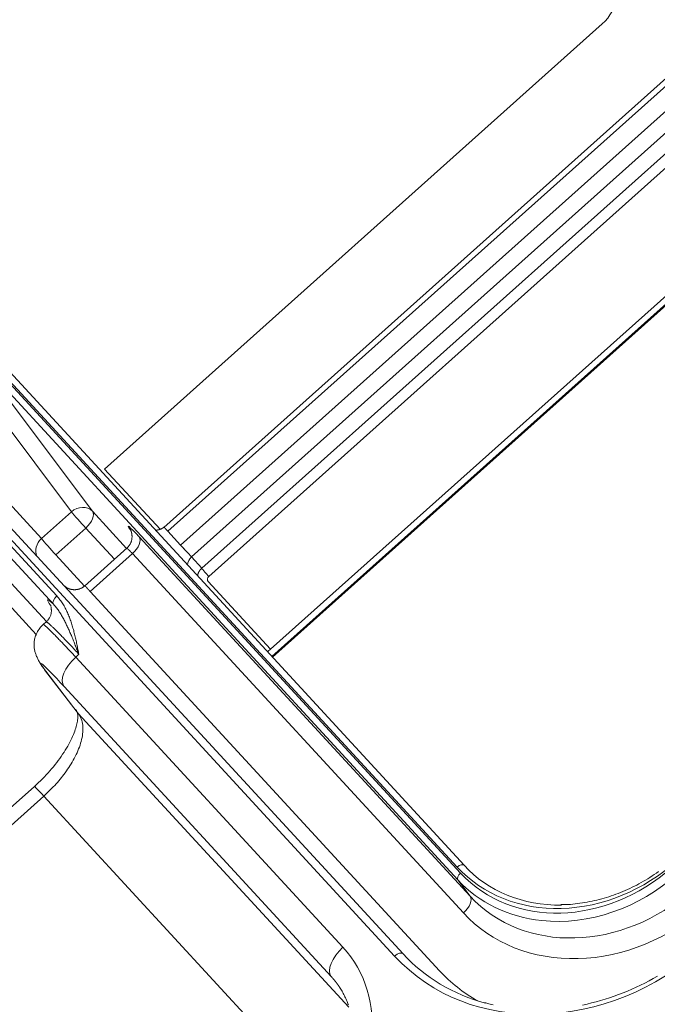
# Model space of a CAD drawing. Units: millimetres. Extents: x 778 to 7782, y 415 to 4014.
# Drawn here: x 2619 to 2700, y 2827 to 2951 of the extents above; entities that cross this region are included whole.
import ezdxf

# ---------------------------------------------------------------- set-up
doc = ezdxf.new("R2010")
doc.units = ezdxf.units.MM
doc.layers.add('5', color=7, linetype='Continuous', true_color=0xffffff)

msp = doc.modelspace()

# ---------------------------------------------------------------- linework, layer by layer
at = {"layer": '5', "color": 3, "linetype": 'Continuous', "lineweight": 13}
for p, q in [((2458.84, 3078.135), (2674.724, 2843.662)), ((2674.385, 2842.819), (2458.501, 3077.292)), ((2674.305, 2844.437), (2459.582, 3077.649)), ((2666.398, 2833.205), (2445.871, 3072.721)), ((2711.466, 2952.723), (2637.794, 2886.804)), ((2639.398, 2885.062), (2713.069, 2950.981)), ((2714.42, 2949.455), (2640.786, 2883.569)), ((2642.059, 2882.133), (2715.647, 2947.977)), ((2716.547, 2946.959), (2642.96, 2881.116)), ((2650.889, 2871.017), (2714.02, 2927.505)), ((2625.622, 2889.261), (2614.098, 2904.641)), ((2616.754, 2904.706), (2628.278, 2889.327)), ((2602.029, 2902.285), (2623.78, 2878.662)), ((2623.358, 2877.604), (2601.607, 2901.228)), ((2608.914, 2900.002), (2621.846, 2885.883)), ((2629.81, 2894.66), (2636.805, 2887.062)), ((2621.846, 2885.883), (2625.622, 2889.261)), ((2628.278, 2889.327), (2632.592, 2884.641)), ((2627.429, 2887.219), (2623.652, 2883.84)), ((2631.063, 2883.272), (2627.429, 2887.219)), ((2633.152, 2886.872), (2633.065, 2886.99)), ((2637.794, 2886.804), (2639.398, 2885.062)), ((2634.17, 2886.102), (2675.923, 2840.753)), ((2623.652, 2883.84), (2627.281, 2879.899)), ((2633.321, 2883.994), (2627.984, 2879.219)), ((2675.074, 2838.645), (2633.321, 2883.994)), ((2640.786, 2883.569), (2642.059, 2882.133)), ((2617.018, 2881.362), (2622.487, 2875.422)), ((2642.877, 2880.467), (2650.752, 2871.915)), ((2621.187, 2873.802), (2616.174, 2879.247)), ((2672.059, 2831.349), (2627.984, 2879.219)), ((2626.572, 2871.281), (2626.171, 2870.923)), ((2626.171, 2870.923), (2659.883, 2834.308)), ((2622.401, 2869.158), (2626.493, 2863.824)), ((2658.407, 2830.607), (2624.695, 2867.222)), ((2626.493, 2863.824), (2660.607, 2826.772)), ((2622.141, 2853.395), (2606.273, 2839.196)), ((2659.951, 2812.329), (2622.141, 2853.395)), ((2675.923, 2840.753), (2674.385, 2842.819))]:
    msp.add_line(p, q, dxfattribs=at)
at = {"layer": '5', "color": 3, "linetype": 'Continuous', "lineweight": 18}
for p, q in [((2460.436, 3077.869), (2675.16, 2844.657)), ((2667.463, 2833.484), (2446.936, 3072.999)), ((2710.959, 2953.244), (2637.266, 2887.305)), ((2629.81, 2894.66), (2692.594, 2950.838)), ((2713.537, 2928.092), (2650.752, 2871.915)), ((2650.981, 2870.919), (2714.101, 2927.397)), ((2632.678, 2884.718), (2627.289, 2879.897)), ((2622.423, 2875.365), (2622.06, 2875.041)), ((2622.251, 2869.336), (2626.343, 2864.002)), ((2620.958, 2854.611), (2605.09, 2840.412))]:
    msp.add_line(p, q, dxfattribs=at)
for points in [[(2633.144, 2886.891), (2633.143, 2886.889), (2633.143, 2886.885), (2633.143, 2886.88), (2633.144, 2886.873), (2633.146, 2886.864), (2633.149, 2886.854), (2633.152, 2886.842), (2633.156, 2886.828), (2633.161, 2886.811), (2633.166, 2886.793), (2633.172, 2886.772), (2633.179, 2886.748), (2633.186, 2886.722), (2633.194, 2886.693), (2633.202, 2886.662), (2633.211, 2886.627), (2633.219, 2886.59), (2633.228, 2886.549), (2633.236, 2886.505), (2633.245, 2886.457), (2633.252, 2886.407), (2633.259, 2886.353), (2633.265, 2886.296), (2633.269, 2886.237), (2633.272, 2886.175), (2633.273, 2886.112), (2633.271, 2886.047), (2633.267, 2885.981), (2633.261, 2885.914), (2633.253, 2885.847), (2633.242, 2885.779), (2633.229, 2885.712), (2633.213, 2885.645), (2633.195, 2885.578), (2633.174, 2885.512), (2633.151, 2885.447), (2633.126, 2885.382), (2633.098, 2885.318), (2633.068, 2885.256), (2633.036, 2885.194), (2633.002, 2885.134), (2632.966, 2885.075), (2632.928, 2885.017), (2632.888, 2884.961), (2632.846, 2884.906), (2632.802, 2884.853), (2632.756, 2884.801), (2632.709, 2884.751), (2632.66, 2884.702), (2632.608, 2884.654)], [(2637.307, 2887.341), (2637.288, 2887.324), (2637.269, 2887.308), (2637.25, 2887.293), (2637.231, 2887.277), (2637.211, 2887.263), (2637.192, 2887.248), (2637.172, 2887.234), (2637.152, 2887.22), (2637.132, 2887.206), (2637.112, 2887.193), (2637.092, 2887.181), (2637.071, 2887.168), (2637.05, 2887.156), (2637.029, 2887.144), (2637.008, 2887.133), (2636.987, 2887.122), (2636.965, 2887.111), (2636.943, 2887.1), (2636.921, 2887.09), (2636.899, 2887.081), (2636.877, 2887.071), (2636.854, 2887.062), (2636.832, 2887.054), (2636.809, 2887.045), (2636.786, 2887.037), (2636.763, 2887.03), (2636.739, 2887.023), (2636.716, 2887.016), (2636.692, 2887.009), (2636.669, 2887.003), (2636.645, 2886.997), (2636.621, 2886.992), (2636.597, 2886.987), (2636.573, 2886.982), (2636.549, 2886.978), (2636.525, 2886.975), (2636.501, 2886.971), (2636.477, 2886.968), (2636.453, 2886.966), (2636.429, 2886.963), (2636.404, 2886.962), (2636.38, 2886.96), (2636.356, 2886.959), (2636.331, 2886.959), (2636.307, 2886.958), (2636.283, 2886.958), (2636.259, 2886.959), (2636.234, 2886.96), (2636.21, 2886.961), (2636.186, 2886.963)], [(2627.347, 2879.946), (2627.301, 2879.907), (2627.255, 2879.87), (2627.208, 2879.834), (2627.161, 2879.799), (2627.113, 2879.766), (2627.064, 2879.735), (2627.014, 2879.705), (2626.964, 2879.677), (2626.913, 2879.65), (2626.86, 2879.625), (2626.807, 2879.601), (2626.753, 2879.579), (2626.699, 2879.558), (2626.643, 2879.539), (2626.588, 2879.521), (2626.531, 2879.505), (2626.474, 2879.491), (2626.417, 2879.478), (2626.359, 2879.467), (2626.301, 2879.457), (2626.243, 2879.45), (2626.185, 2879.444), (2626.127, 2879.44), (2626.068, 2879.437), (2626.01, 2879.436), (2625.951, 2879.437), (2625.893, 2879.44), (2625.835, 2879.444), (2625.777, 2879.45), (2625.72, 2879.457), (2625.662, 2879.467), (2625.605, 2879.478), (2625.548, 2879.49), (2625.492, 2879.504), (2625.436, 2879.52), (2625.381, 2879.538), (2625.326, 2879.557), (2625.272, 2879.578), (2625.218, 2879.6), (2625.165, 2879.624), (2625.112, 2879.65), (2625.06, 2879.677), (2625.009, 2879.706), (2624.959, 2879.736), (2624.911, 2879.767), (2624.863, 2879.799), (2624.818, 2879.832), (2624.775, 2879.865), (2624.735, 2879.898), (2624.698, 2879.93)], [(2623.065, 2877.278), (2623.062, 2877.278), (2623.06, 2877.276), (2623.058, 2877.274), (2623.056, 2877.27), (2623.055, 2877.266), (2623.054, 2877.261), (2623.053, 2877.255), (2623.053, 2877.248), (2623.053, 2877.241), (2623.054, 2877.232), (2623.054, 2877.222), (2623.056, 2877.211), (2623.057, 2877.199), (2623.059, 2877.186), (2623.061, 2877.172), (2623.064, 2877.157), (2623.067, 2877.14), (2623.07, 2877.122), (2623.073, 2877.102), (2623.076, 2877.08), (2623.08, 2877.056), (2623.083, 2877.03), (2623.086, 2877.001), (2623.089, 2876.97), (2623.092, 2876.937), (2623.095, 2876.9), (2623.097, 2876.861), (2623.098, 2876.818), (2623.099, 2876.771), (2623.099, 2876.72), (2623.097, 2876.665), (2623.092, 2876.604), (2623.085, 2876.537), (2623.074, 2876.465), (2623.059, 2876.388), (2623.039, 2876.307), (2623.014, 2876.224), (2622.984, 2876.141), (2622.95, 2876.059), (2622.913, 2875.98), (2622.872, 2875.904), (2622.83, 2875.831), (2622.785, 2875.763), (2622.739, 2875.697), (2622.691, 2875.635), (2622.642, 2875.575), (2622.592, 2875.518), (2622.54, 2875.464), (2622.488, 2875.412), (2622.433, 2875.364)], [(2626.57, 2871.28), (2626.513, 2871.423), (2626.455, 2871.566), (2626.398, 2871.708), (2626.342, 2871.85), (2626.286, 2871.992), (2626.23, 2872.134), (2626.175, 2872.275), (2626.12, 2872.415), (2626.064, 2872.555), (2626.009, 2872.695), (2625.954, 2872.834), (2625.898, 2872.973), (2625.843, 2873.11), (2625.787, 2873.248), (2625.731, 2873.384), (2625.675, 2873.52), (2625.618, 2873.655), (2625.561, 2873.789), (2625.503, 2873.923), (2625.445, 2874.055), (2625.387, 2874.186), (2625.328, 2874.317), (2625.268, 2874.446), (2625.208, 2874.574), (2625.147, 2874.701), (2625.087, 2874.827), (2625.026, 2874.953), (2624.965, 2875.08), (2624.904, 2875.206), (2624.842, 2875.332), (2624.78, 2875.458), (2624.717, 2875.583), (2624.653, 2875.707), (2624.588, 2875.83), (2624.521, 2875.951), (2624.454, 2876.072), (2624.385, 2876.191), (2624.316, 2876.308), (2624.245, 2876.424), (2624.172, 2876.539), (2624.099, 2876.653), (2624.024, 2876.765), (2623.947, 2876.875), (2623.869, 2876.985), (2623.789, 2877.092), (2623.707, 2877.198), (2623.623, 2877.302), (2623.537, 2877.405), (2623.449, 2877.505), (2623.36, 2877.602)], [(2622.069, 2875.038), (2621.952, 2874.928), (2621.841, 2874.814), (2621.735, 2874.695), (2621.635, 2874.571), (2621.54, 2874.442), (2621.45, 2874.307), (2621.367, 2874.169), (2621.29, 2874.029), (2621.22, 2873.887), (2621.159, 2873.746), (2621.105, 2873.606), (2621.058, 2873.468), (2621.019, 2873.334), (2620.986, 2873.203), (2620.96, 2873.077), (2620.939, 2872.953), (2620.924, 2872.833), (2620.915, 2872.715), (2620.909, 2872.6), (2620.908, 2872.486), (2620.91, 2872.374), (2620.917, 2872.264), (2620.926, 2872.155), (2620.94, 2872.047), (2620.957, 2871.94), (2620.977, 2871.834), (2621, 2871.729), (2621.026, 2871.625), (2621.055, 2871.521), (2621.087, 2871.418), (2621.122, 2871.315), (2621.16, 2871.212), (2621.2, 2871.109), (2621.242, 2871.005), (2621.287, 2870.902), (2621.334, 2870.798), (2621.383, 2870.694), (2621.435, 2870.59), (2621.489, 2870.485), (2621.545, 2870.38), (2621.604, 2870.276), (2621.665, 2870.171), (2621.729, 2870.066), (2621.796, 2869.961), (2621.865, 2869.857), (2621.937, 2869.752), (2622.012, 2869.648), (2622.089, 2869.544), (2622.169, 2869.44), (2622.251, 2869.336)], [(2626.116, 2864.354), (2626.171, 2864.302), (2626.22, 2864.242), (2626.265, 2864.176), (2626.304, 2864.103), (2626.337, 2864.023), (2626.366, 2863.936), (2626.389, 2863.842), (2626.407, 2863.742), (2626.42, 2863.634), (2626.427, 2863.52), (2626.429, 2863.399), (2626.426, 2863.271), (2626.417, 2863.136), (2626.402, 2862.994), (2626.381, 2862.844), (2626.354, 2862.687), (2626.32, 2862.523), (2626.28, 2862.35), (2626.233, 2862.17), (2626.178, 2861.983), (2626.116, 2861.787), (2626.045, 2861.582), (2625.966, 2861.37), (2625.878, 2861.15), (2625.781, 2860.923), (2625.675, 2860.689), (2625.56, 2860.449), (2625.435, 2860.204), (2625.302, 2859.954), (2625.161, 2859.7), (2625.012, 2859.445), (2624.855, 2859.188), (2624.691, 2858.929), (2624.52, 2858.669), (2624.342, 2858.408), (2624.156, 2858.147), (2623.964, 2857.885), (2623.766, 2857.624), (2623.561, 2857.362), (2623.35, 2857.102), (2623.134, 2856.843), (2622.912, 2856.586), (2622.686, 2856.332), (2622.454, 2856.079), (2622.218, 2855.829), (2621.976, 2855.581), (2621.729, 2855.335), (2621.477, 2855.092), (2621.22, 2854.849), (2620.957, 2854.609)], [(2699.681, 2843.857), (2699.417, 2843.671), (2699.15, 2843.488), (2698.881, 2843.31), (2698.609, 2843.135), (2698.336, 2842.964), (2698.06, 2842.797), (2697.782, 2842.635), (2697.503, 2842.476), (2697.221, 2842.321), (2696.938, 2842.17), (2696.652, 2842.024), (2696.365, 2841.881), (2696.077, 2841.743), (2695.787, 2841.609), (2695.495, 2841.48), (2695.202, 2841.354), (2694.908, 2841.233), (2694.613, 2841.116), (2694.316, 2841.003), (2694.018, 2840.895), (2693.719, 2840.792), (2693.42, 2840.693), (2693.119, 2840.598), (2692.818, 2840.508), (2692.516, 2840.423), (2692.214, 2840.343), (2691.911, 2840.268), (2691.608, 2840.197), (2691.304, 2840.131), (2691, 2840.069), (2690.696, 2840.011), (2690.391, 2839.957), (2690.086, 2839.906), (2689.781, 2839.859), (2689.476, 2839.817), (2689.171, 2839.78), (2688.867, 2839.749), (2688.564, 2839.724), (2688.261, 2839.708), (2687.96, 2839.699), (2687.66, 2839.7), (2687.361, 2839.709)], [(2699.557, 2830.674), (2699.029, 2830.373), (2698.496, 2830.082), (2697.958, 2829.802), (2697.416, 2829.532), (2696.87, 2829.272), (2696.32, 2829.024), (2695.766, 2828.786), (2695.209, 2828.559), (2694.649, 2828.343), (2694.087, 2828.139), (2693.521, 2827.946), (2692.954, 2827.764), (2692.384, 2827.593), (2691.813, 2827.435), (2691.241, 2827.287), (2690.667, 2827.152), (2690.092, 2827.028)], [(2659.03, 2829.865), (2659.041, 2829.851), (2659.052, 2829.836), (2659.064, 2829.822), (2659.075, 2829.807), (2659.086, 2829.793), (2659.097, 2829.778), (2659.108, 2829.763), (2659.119, 2829.749), (2659.129, 2829.734), (2659.14, 2829.719), (2659.151, 2829.705), (2659.162, 2829.69), (2659.173, 2829.675), (2659.184, 2829.66), (2659.194, 2829.646), (2659.205, 2829.631), (2659.216, 2829.616), (2659.227, 2829.601), (2659.237, 2829.586), (2659.248, 2829.571), (2659.259, 2829.557), (2659.269, 2829.542), (2659.28, 2829.527), (2659.29, 2829.512), (2659.301, 2829.497), (2659.311, 2829.482), (2659.322, 2829.467), (2659.332, 2829.452), (2659.343, 2829.437), (2659.353, 2829.422), (2659.363, 2829.407), (2659.374, 2829.392), (2659.384, 2829.377), (2659.394, 2829.362), (2659.405, 2829.346), (2659.415, 2829.331), (2659.425, 2829.316), (2659.435, 2829.301), (2659.445, 2829.286), (2659.455, 2829.271), (2659.466, 2829.255), (2659.476, 2829.24), (2659.486, 2829.225), (2659.496, 2829.21), (2659.506, 2829.194), (2659.516, 2829.179), (2659.526, 2829.164), (2659.536, 2829.148), (2659.546, 2829.133), (2659.555, 2829.118)], [(2659.44, 2829.293), (2659.526, 2829.161), (2659.61, 2829.027), (2659.692, 2828.892), (2659.771, 2828.756), (2659.849, 2828.62), (2659.924, 2828.481), (2659.997, 2828.342), (2660.068, 2828.202), (2660.137, 2828.061), (2660.204, 2827.918), (2660.269, 2827.775), (2660.332, 2827.63), (2660.393, 2827.484), (2660.451, 2827.337), (2660.508, 2827.188), (2660.562, 2827.039)], [(2678.816, 2827.043), (2678.289, 2827.18), (2677.771, 2827.338)]]:
    msp.add_lwpolyline(points, dxfattribs=at)
at = {"layer": '5', "color": 3, "linetype": 'Continuous', "lineweight": 13}
for points in [[(2637.307, 2887.342), (2637.307, 2887.342), (2637.308, 2887.341), (2637.309, 2887.339), (2637.31, 2887.337), (2637.312, 2887.335), (2637.314, 2887.332), (2637.317, 2887.329), (2637.32, 2887.325), (2637.324, 2887.321), (2637.328, 2887.316), (2637.333, 2887.311), (2637.337, 2887.306), (2637.343, 2887.3), (2637.348, 2887.294), (2637.355, 2887.287), (2637.361, 2887.279), (2637.368, 2887.272), (2637.375, 2887.264), (2637.383, 2887.255), (2637.391, 2887.246), (2637.399, 2887.237), (2637.408, 2887.227), (2637.418, 2887.217), (2637.427, 2887.206), (2637.437, 2887.195), (2637.447, 2887.183), (2637.458, 2887.171), (2637.469, 2887.159), (2637.481, 2887.147), (2637.493, 2887.134), (2637.505, 2887.12), (2637.517, 2887.106), (2637.53, 2887.092), (2637.543, 2887.078), (2637.557, 2887.063), (2637.57, 2887.048), (2637.584, 2887.032), (2637.599, 2887.017), (2637.614, 2887), (2637.629, 2886.984), (2637.644, 2886.967), (2637.66, 2886.95), (2637.675, 2886.933), (2637.692, 2886.915), (2637.708, 2886.897), (2637.725, 2886.879), (2637.742, 2886.86), (2637.759, 2886.842), (2637.776, 2886.823), (2637.794, 2886.804)], [(2633.321, 2883.994), (2633.297, 2884.02), (2633.274, 2884.045), (2633.251, 2884.07), (2633.228, 2884.094), (2633.206, 2884.118), (2633.183, 2884.141), (2633.161, 2884.164), (2633.14, 2884.187), (2633.118, 2884.209), (2633.097, 2884.231), (2633.077, 2884.252), (2633.056, 2884.273), (2633.036, 2884.293), (2633.017, 2884.313), (2632.997, 2884.333), (2632.978, 2884.352), (2632.96, 2884.37), (2632.942, 2884.388), (2632.924, 2884.405), (2632.907, 2884.422), (2632.89, 2884.438), (2632.873, 2884.454), (2632.857, 2884.469), (2632.842, 2884.484), (2632.826, 2884.498), (2632.812, 2884.511), (2632.797, 2884.524), (2632.784, 2884.536), (2632.77, 2884.548), (2632.757, 2884.559), (2632.745, 2884.57), (2632.733, 2884.58), (2632.722, 2884.589), (2632.711, 2884.598), (2632.7, 2884.606), (2632.691, 2884.614), (2632.681, 2884.621), (2632.672, 2884.627), (2632.664, 2884.633), (2632.656, 2884.638), (2632.649, 2884.642), (2632.642, 2884.646), (2632.636, 2884.649), (2632.63, 2884.652), (2632.625, 2884.654), (2632.62, 2884.655), (2632.616, 2884.656), (2632.612, 2884.656), (2632.609, 2884.656), (2632.607, 2884.654)], [(2639.398, 2885.062), (2639.425, 2885.032), (2639.452, 2885.002), (2639.48, 2884.972), (2639.509, 2884.941), (2639.538, 2884.91), (2639.567, 2884.878), (2639.597, 2884.846), (2639.627, 2884.814), (2639.657, 2884.781), (2639.688, 2884.748), (2639.719, 2884.715), (2639.75, 2884.682), (2639.781, 2884.648), (2639.812, 2884.614), (2639.844, 2884.581), (2639.875, 2884.547), (2639.907, 2884.513), (2639.938, 2884.479), (2639.97, 2884.445), (2640.001, 2884.411), (2640.033, 2884.377), (2640.064, 2884.344), (2640.095, 2884.31), (2640.126, 2884.277), (2640.157, 2884.243), (2640.188, 2884.211), (2640.218, 2884.178), (2640.248, 2884.146), (2640.278, 2884.114), (2640.307, 2884.082), (2640.336, 2884.051), (2640.365, 2884.02), (2640.393, 2883.989), (2640.421, 2883.96), (2640.449, 2883.93), (2640.475, 2883.901), (2640.502, 2883.873), (2640.527, 2883.845), (2640.553, 2883.818), (2640.577, 2883.792), (2640.601, 2883.766), (2640.625, 2883.741), (2640.647, 2883.717), (2640.669, 2883.694), (2640.691, 2883.671), (2640.711, 2883.649), (2640.731, 2883.628), (2640.75, 2883.607), (2640.769, 2883.588), (2640.786, 2883.569)], [(2641.531, 2881.175), (2641.535, 2881.196), (2641.538, 2881.217), (2641.542, 2881.238), (2641.547, 2881.259), (2641.551, 2881.28), (2641.556, 2881.301), (2641.561, 2881.322), (2641.567, 2881.343), (2641.573, 2881.363), (2641.579, 2881.384), (2641.585, 2881.405), (2641.592, 2881.426), (2641.599, 2881.447), (2641.607, 2881.467), (2641.615, 2881.488), (2641.623, 2881.508), (2641.631, 2881.529), (2641.64, 2881.549), (2641.648, 2881.569), (2641.658, 2881.59), (2641.667, 2881.61), (2641.677, 2881.63), (2641.687, 2881.65), (2641.698, 2881.669), (2641.708, 2881.689), (2641.719, 2881.709), (2641.73, 2881.728), (2641.742, 2881.747), (2641.754, 2881.767), (2641.766, 2881.786), (2641.778, 2881.805), (2641.791, 2881.824), (2641.804, 2881.842), (2641.817, 2881.861), (2641.83, 2881.879), (2641.844, 2881.897), (2641.858, 2881.915), (2641.872, 2881.933), (2641.886, 2881.951), (2641.901, 2881.968), (2641.916, 2881.986), (2641.931, 2882.003), (2641.946, 2882.02), (2641.961, 2882.037), (2641.977, 2882.053), (2641.993, 2882.07), (2642.009, 2882.086), (2642.026, 2882.102), (2642.042, 2882.118), (2642.059, 2882.133)], [(2627.984, 2879.219), (2627.96, 2879.244), (2627.937, 2879.27), (2627.914, 2879.295), (2627.891, 2879.319), (2627.869, 2879.344), (2627.847, 2879.368), (2627.826, 2879.391), (2627.805, 2879.414), (2627.784, 2879.437), (2627.764, 2879.459), (2627.744, 2879.481), (2627.724, 2879.503), (2627.705, 2879.524), (2627.687, 2879.545), (2627.668, 2879.565), (2627.65, 2879.585), (2627.633, 2879.604), (2627.616, 2879.623), (2627.6, 2879.642), (2627.584, 2879.66), (2627.568, 2879.677), (2627.553, 2879.694), (2627.538, 2879.711), (2627.524, 2879.727), (2627.511, 2879.742), (2627.498, 2879.757), (2627.485, 2879.772), (2627.473, 2879.786), (2627.461, 2879.799), (2627.45, 2879.812), (2627.44, 2879.824), (2627.43, 2879.836), (2627.42, 2879.847), (2627.411, 2879.858), (2627.403, 2879.868), (2627.395, 2879.877), (2627.388, 2879.886), (2627.381, 2879.894), (2627.375, 2879.902), (2627.37, 2879.909), (2627.365, 2879.916), (2627.36, 2879.921), (2627.357, 2879.927), (2627.353, 2879.931), (2627.351, 2879.935), (2627.349, 2879.939), (2627.347, 2879.941), (2627.347, 2879.944), (2627.346, 2879.945), (2627.347, 2879.946)], [(2623.78, 2878.662), (2623.886, 2878.544), (2623.989, 2878.423), (2624.088, 2878.301), (2624.185, 2878.176), (2624.278, 2878.049), (2624.369, 2877.92), (2624.457, 2877.789), (2624.542, 2877.657), (2624.624, 2877.523), (2624.704, 2877.387), (2624.781, 2877.249), (2624.856, 2877.11), (2624.928, 2876.969), (2624.998, 2876.827), (2625.066, 2876.684), (2625.132, 2876.539), (2625.195, 2876.394), (2625.257, 2876.247), (2625.317, 2876.1), (2625.375, 2875.951), (2625.431, 2875.802), (2625.485, 2875.652), (2625.538, 2875.501), (2625.59, 2875.35), (2625.64, 2875.198), (2625.688, 2875.045), (2625.735, 2874.893), (2625.781, 2874.739), (2625.826, 2874.585), (2625.869, 2874.431), (2625.911, 2874.276), (2625.952, 2874.121), (2625.992, 2873.965), (2626.032, 2873.809), (2626.07, 2873.653), (2626.107, 2873.496), (2626.144, 2873.339), (2626.18, 2873.181), (2626.215, 2873.024), (2626.249, 2872.866), (2626.283, 2872.708), (2626.316, 2872.55), (2626.349, 2872.391), (2626.382, 2872.233), (2626.414, 2872.074), (2626.445, 2871.916), (2626.477, 2871.757), (2626.508, 2871.598), (2626.539, 2871.439), (2626.57, 2871.28)], [(2626.571, 2871.28), (2626.43, 2871.433), (2626.29, 2871.584), (2626.152, 2871.732), (2626.016, 2871.879), (2625.882, 2872.023), (2625.749, 2872.164), (2625.619, 2872.303), (2625.49, 2872.44), (2625.364, 2872.574), (2625.239, 2872.706), (2625.117, 2872.835), (2624.996, 2872.961), (2624.878, 2873.085), (2624.762, 2873.205), (2624.649, 2873.323), (2624.537, 2873.438), (2624.429, 2873.55), (2624.322, 2873.659), (2624.218, 2873.765), (2624.117, 2873.868), (2624.018, 2873.968), (2623.922, 2874.065), (2623.829, 2874.158), (2623.738, 2874.249), (2623.65, 2874.336), (2623.565, 2874.419), (2623.483, 2874.5), (2623.403, 2874.577), (2623.326, 2874.65), (2623.253, 2874.72), (2623.182, 2874.787), (2623.114, 2874.85), (2623.049, 2874.91), (2622.987, 2874.966), (2622.929, 2875.019), (2622.873, 2875.068), (2622.821, 2875.113), (2622.771, 2875.155), (2622.725, 2875.193), (2622.682, 2875.227), (2622.642, 2875.258), (2622.605, 2875.285), (2622.572, 2875.309), (2622.541, 2875.329), (2622.514, 2875.345), (2622.49, 2875.357), (2622.47, 2875.365), (2622.453, 2875.37), (2622.439, 2875.371), (2622.428, 2875.369)], [(2622.06, 2875.041), (2622.07, 2875.045), (2622.085, 2875.043), (2622.104, 2875.036), (2622.128, 2875.024), (2622.156, 2875.007), (2622.188, 2874.985), (2622.225, 2874.958), (2622.266, 2874.926), (2622.31, 2874.889), (2622.359, 2874.848), (2622.411, 2874.803), (2622.467, 2874.753), (2622.526, 2874.7), (2622.589, 2874.642), (2622.655, 2874.58), (2622.724, 2874.515), (2622.796, 2874.446), (2622.871, 2874.374), (2622.949, 2874.298), (2623.03, 2874.219), (2623.113, 2874.137), (2623.198, 2874.052), (2623.286, 2873.964), (2623.376, 2873.873), (2623.468, 2873.78), (2623.563, 2873.684), (2623.659, 2873.586), (2623.757, 2873.485), (2623.856, 2873.383), (2623.958, 2873.278), (2624.06, 2873.171), (2624.164, 2873.063), (2624.27, 2872.953), (2624.376, 2872.842), (2624.484, 2872.728), (2624.593, 2872.614), (2624.702, 2872.498), (2624.813, 2872.382), (2624.924, 2872.264), (2625.036, 2872.145), (2625.148, 2872.025), (2625.261, 2871.904), (2625.374, 2871.783), (2625.487, 2871.661), (2625.601, 2871.539), (2625.715, 2871.416), (2625.829, 2871.293), (2625.943, 2871.17), (2626.057, 2871.046), (2626.171, 2870.923)], [(2626.493, 2863.824), (2626.606, 2863.664), (2626.706, 2863.496), (2626.793, 2863.32), (2626.869, 2863.137), (2626.933, 2862.947), (2626.985, 2862.75), (2627.025, 2862.547), (2627.055, 2862.339), (2627.073, 2862.126), (2627.08, 2861.908), (2627.077, 2861.687), (2627.064, 2861.461), (2627.04, 2861.233), (2627.007, 2861.002), (2626.965, 2860.768), (2626.914, 2860.532), (2626.854, 2860.295), (2626.786, 2860.057), (2626.71, 2859.818), (2626.626, 2859.579), (2626.535, 2859.339), (2626.437, 2859.1), (2626.332, 2858.861), (2626.221, 2858.624), (2626.104, 2858.387), (2625.982, 2858.151), (2625.854, 2857.918), (2625.721, 2857.686), (2625.583, 2857.456), (2625.442, 2857.229), (2625.296, 2857.004), (2625.146, 2856.782), (2624.994, 2856.563), (2624.838, 2856.347), (2624.679, 2856.135), (2624.518, 2855.925), (2624.355, 2855.719), (2624.189, 2855.517), (2624.022, 2855.318), (2623.854, 2855.123), (2623.684, 2854.932), (2623.514, 2854.745), (2623.342, 2854.562), (2623.17, 2854.383), (2622.998, 2854.208), (2622.826, 2854.037), (2622.654, 2853.87), (2622.483, 2853.708), (2622.311, 2853.549), (2622.141, 2853.395)], [(2658.407, 2830.607), (2658.42, 2830.592), (2658.433, 2830.578), (2658.446, 2830.564), (2658.459, 2830.549), (2658.472, 2830.535), (2658.485, 2830.52), (2658.498, 2830.506), (2658.511, 2830.492), (2658.524, 2830.477), (2658.537, 2830.463), (2658.55, 2830.448), (2658.563, 2830.434), (2658.576, 2830.419), (2658.588, 2830.404), (2658.601, 2830.39), (2658.614, 2830.375), (2658.627, 2830.361), (2658.639, 2830.346), (2658.652, 2830.331), (2658.665, 2830.316), (2658.677, 2830.302), (2658.69, 2830.287), (2658.702, 2830.272), (2658.715, 2830.257), (2658.727, 2830.243), (2658.74, 2830.228), (2658.752, 2830.213), (2658.764, 2830.198), (2658.777, 2830.183), (2658.789, 2830.168), (2658.802, 2830.153), (2658.814, 2830.138), (2658.826, 2830.123), (2658.838, 2830.108), (2658.851, 2830.093), (2658.863, 2830.078), (2658.875, 2830.063), (2658.887, 2830.048), (2658.899, 2830.033), (2658.911, 2830.018), (2658.923, 2830.003), (2658.935, 2829.987), (2658.947, 2829.972), (2658.959, 2829.957), (2658.971, 2829.942), (2658.983, 2829.927), (2658.995, 2829.911), (2659.007, 2829.896), (2659.018, 2829.881), (2659.03, 2829.865)]]:
    msp.add_lwpolyline(points, dxfattribs=at)
at = {"layer": '5', "color": 3, "linetype": 'Continuous', "lineweight": 18}
for centre, major_axis, ratio, start_param, end_param in [((2689.718, 2953.962), (-3.82, -3.158), 0.8564526, 1.6165915, 3.1873878), ((2643.25, 2880.801), (0.386, 0.318), 0.8565786, 1.6183577, 3.1886972), ((2624.109, 2878.264), (-0.736, -0.677), 0.5156845, 4.6848026, 6.2381457), ((2650.433, 2872.301), (0.736, 0.677), 0.500735, 4.1487874, 4.6850783), ((2690.115, 2858.039), (-15.473, -12.788), 0.8564526, 0.0457952, 0.8141109), ((2689.948, 2856.744), (16.102, 13.308), 0.8564526, 3.1873878, 3.8404464), ((2646.097, 2821.975), (14.267, 11.782), 0.856335, 5.5440162, 6.3292838), ((2688.597, 2852.394), (-21.866, -18.072), 0.8564526, 0.0457952, 0.5426577)]:
    msp.add_ellipse(centre, major_axis=major_axis, ratio=ratio, start_param=start_param, end_param=end_param, dxfattribs=at)
at = {"layer": '5', "color": 3, "linetype": 'Continuous', "lineweight": 13}
for centre, major_axis, ratio, start_param, end_param in [((2626.771, 2888.015), (1.601, 1.199), 0.8464134, 0.0865707, 1.6569101), ((2626.771, 2888.015), (-1.334, 1.49), 0.0236324, 0.5594279, 2.1127709), ((2626.771, 2888.015), (-1.471, -1.355), 0.5156845, 1.54321, 3.0878264), ((2635.407, 2884.44), (2.627, -3.017), 0.046051, 2.1133941, 3.6667371), ((2631.558, 2885.678), (-1.608, -1.19), 0.8644071, 3.1263423, 3.2332969), ((2622.995, 2884.636), (1.475, 1.351), 0.8476504, 1.5735243, 2.8857391), ((2622.995, 2884.636), (-1.334, 1.49), 0.0236324, 0.5594279, 2.1127709), ((2632.663, 2884.79), (1.471, 1.355), 0.5156845, 4.6848026, 6.229419), ((2641.643, 2882.64), (-1.122, -0.995), 0.8429441, 4.7289834, 5.5231332), ((2642.631, 2881.514), (-0.667, 0.745), 0.0236324, 0.5681545, 2.1127709), ((2631.836, 2867.661), (9.241, -10.517), 0.0385787, 2.7739959, 3.5094435), ((2627.38, 2863.74), (5.611, -6.386), 0.0385764, 2.1131188, 3.6664618), ((2627.322, 2869.53), (-2.575, -2.371), 0.5156846, 4.6848053, 6.2381483), ((2625.028, 2871.466), (2.777, 2.13), 0.8647779, 3.1418742, 3.2184848), ((2629.12, 2866.132), (2.777, 2.13), 0.8647779, 3.1415802, 3.2184848), ((2623.292, 2852.002), (-2.334, 2.608), 0.0236324, 5.2543635, 6.2979675), ((2689.856, 2858.351), (16.089, 13.298), 0.8564526, 3.1873878, 4.7581842), ((2674.568, 2844.118), (-0.589, -0.542), 0.5156845, 3.1314596, 4.6848026), ((2689.692, 2857.054), (-15.485, -12.799), 0.8564526, 0.0457952, 1.6165915), ((2674.988, 2843.344), (0.589, 0.542), 0.5156845, 1.54321, 3.0878264), ((2689.948, 2856.744), (16.102, 13.308), 0.8564526, 3.8404464, 4.7581842), ((2674.417, 2839.441), (1.471, 1.355), 0.5156845, 4.6848026, 6.229419), ((2691.584, 2854.765), (-16.202, -13.391), 0.8564526, 0.0457952, 1.6165915), ((2692.224, 2853.99), (17.743, 14.665), 0.8564526, 3.1873878, 4.7581842), ((2661.034, 2832.915), (-2.575, -2.371), 0.5156846, 4.6848053, 6.2381483), ((2688.277, 2852.782), (-22.636, -18.709), 0.8564526, 0.0457952, 1.6165915), ((2666.726, 2832.807), (0.736, 0.677), 0.5156845, 6.2817789, 7.8263953), ((2691.565, 2848.803), (-20.182, -16.68), 0.8564526, 0.0457952, 0.3198501)]:
    msp.add_ellipse(centre, major_axis=major_axis, ratio=ratio, start_param=start_param, end_param=end_param, dxfattribs=at)

doc.saveas('drawing.dxf')
